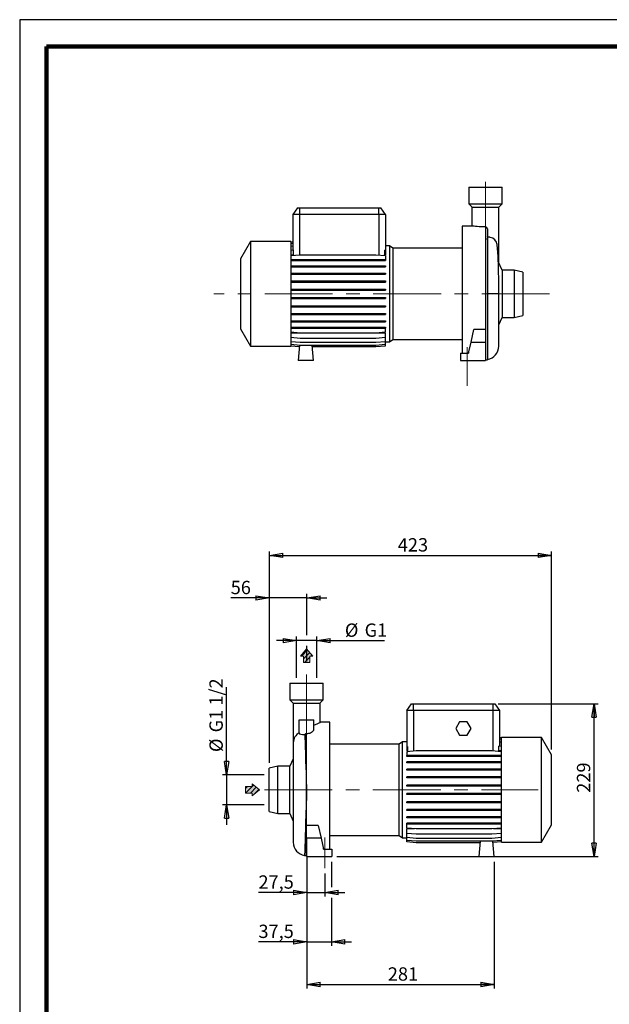
# Model space of a CAD drawing. Units: millimetres. Extents: x -4 to 213, y 0 to 297.
# Drawn here: x 0 to 111, y 112 to 297 of the extents above; entities that cross this region are included whole.
import ezdxf

# ---------------------------------------------------------------- set-up
doc = ezdxf.new("R2010")
doc.units = ezdxf.units.MM
doc.linetypes.add('CENTERX2', pattern=[20.32, 12.7, -2.54, 2.54, -2.54])
doc.layers.add('FORMAT', color=7, linetype='Continuous')
doc.styles.add('SLDTEXTSTYLE0', font='TXT', dxfattribs={"width": 0.605})
doc.dimstyles.new('SLDDIMSTYLE0', dxfattribs={"dimtxt": 2.5, "dimasz": 2.5, "dimexe": 0, "dimexo": 0.0625, "dimtad": 1, "dimlfac": 8, "dimrnd": 1e-09, "dimzin": 12, "dimdsep": 46, "dimtxsty": 'SLDTEXTSTYLE0', "dimblk1": 'CLOSED', "dimblk2": 'CLOSED', "dimsah": 1, "dimcen": 0.09, "dimadec": 0, "dimazin": 3, "dimtfac": 1, "dimtofl": 0, "dimtmove": 0, "dimatfit": 3, "dimldrblk": 'CLOSED', "dimfxl": 0, "dimfrac": 2, "dimtolj": 1, "dimtzin": 12, "dimarcsym": 0})
doc.dimstyles.new('SLDDIMSTYLE1', dxfattribs={"dimtxt": 2.5, "dimasz": 2.5, "dimexe": 0, "dimexo": 0.0625, "dimtad": 1, "dimlfac": 8, "dimrnd": 1e-09, "dimzin": 12, "dimdsep": 46, "dimtxsty": 'SLDTEXTSTYLE0', "dimblk1": 'CLOSED', "dimblk2": 'CLOSED', "dimsah": 1, "dimcen": 0.09, "dimadec": 0, "dimazin": 3, "dimtfac": 1, "dimtmove": 0, "dimatfit": 0, "dimldrblk": 'CLOSED', "dimfxl": 0, "dimfrac": 2, "dimtolj": 1, "dimtzin": 12, "dimarcsym": 0})

# ---------------------------------------------------------------- blocks, each defined once
blk = doc.blocks.new('Arrow SU')
at = {"linetype": 'Continuous'}
blk.add_hatch(color=7, dxfattribs=at).paths.add_polyline_path([(3.06, 6.14), (5.67, 6.14), (0, 13.11), (-5.67, 6.14), (-3.06, 6.14), (-3.06, 0), (3.06, 0)], flags=0)
h = blk.add_hatch(dxfattribs=at)
h.set_pattern_fill('ANSI31', color=8, style=0)
h.paths.add_polyline_path([(3.06, 6.14), (5.67, 6.14), (0, 13.11), (-5.67, 6.14), (-3.06, 6.14), (-3.06, 0), (3.06, 0)], flags=0)
at = {"color": 7, "linetype": 'Continuous', "lineweight": 18}
for p, q in [((0, 13.11), (-5.67, 6.14)), ((5.67, 6.14), (0, 13.11)), ((-5.67, 6.14), (-3.06, 6.14)), ((-3.06, 6.14), (-3.06, 0)), ((3.06, 6.14), (5.67, 6.14)), ((3.06, 0), (3.06, 6.14)), ((-3.06, 0), (3.06, 0))]:
    blk.add_line(p, q, dxfattribs=at)
blk = doc.blocks.new('Arrow DX')
at = {"linetype": 'Continuous'}
blk.add_hatch(color=7, dxfattribs=at).paths.add_polyline_path([(6.14, -3.06), (6.14, -5.67), (13.11, 0), (6.14, 5.67), (6.14, 3.06), (0, 3.06), (0, -3.06)], flags=0)
h = blk.add_hatch(dxfattribs=at)
h.set_pattern_fill('ANSI31', color=8, style=0)
h.paths.add_polyline_path([(6.14, -3.06), (6.14, -5.67), (13.11, 0), (6.14, 5.67), (6.14, 3.06), (0, 3.06), (0, -3.06)], flags=0)
at = {"color": 7, "linetype": 'Continuous', "lineweight": 18}
for p, q in [((6.14, 3.06), (0, 3.06)), ((0, 3.06), (0, -3.06)), ((13.11, 0), (6.14, 5.67)), ((6.14, 5.67), (6.14, 3.06)), ((0, -3.06), (6.14, -3.06)), ((6.14, -5.67), (13.11, 0)), ((6.14, -3.06), (6.14, -5.67))]:
    blk.add_line(p, q, dxfattribs=at)
blk = doc.blocks.new('_Closed')
at = {"color": 0, "linetype": 'ByBlock', "lineweight": -2}
for p, q in [((-1, 0.166667), (0, 0)), ((-1, 0.166667), (-1, -0.166667)), ((0, 0), (-1, -0.166667)), ((0, 0), (-1, 0))]:
    blk.add_line(p, q, dxfattribs=at)
blk = doc.blocks.new('_D')
at = {"layer": 'FORMAT'}
for p, q in [((89.66, 168.65), (108.41, 168.65)), ((107.66, 140.02), (107.66, 168.65)), ((59.47, 140.02), (108.41, 140.02))]:
    blk.add_line(p, q, dxfattribs=at)
at = {"layer": 'FORMAT', "xscale": 2.5, "yscale": 2.5}
for p, rotation in [((107.66, 168.65), 90.0000000000004), ((107.66, 140.02), 270.0000000000004)]:
    blk.add_blockref('_Closed', p, dxfattribs=dict(at, rotation=rotation))
at = {"layer": 'FORMAT', "insert": (104.44, 151.99), "char_height": 2.5, "attachment_point": 1, "rotation": 90, "style": 'SLDTEXTSTYLE0'}
blk.add_mtext('229', dxfattribs=at)
blk = doc.blocks.new('_D_1')
at = {"layer": 'FORMAT'}
for p, q in [((51.89, 173.52), (51.89, 181.27)), ((55.68, 173.52), (55.68, 181.27)), ((51.89, 180.52), (48.14, 180.52)), ((55.68, 180.52), (51.89, 180.52)), ((55.68, 180.52), (68.4, 180.52))]:
    blk.add_line(p, q, dxfattribs=at)
at = {"layer": 'FORMAT', "xscale": 2.5, "yscale": 2.5}
blk.add_blockref('_Closed', (51.89, 180.52), dxfattribs=at)
at = {"layer": 'FORMAT', "xscale": 2.5, "yscale": 2.5, "rotation": 180.0000000000004}
blk.add_blockref('_Closed', (55.68, 180.52), dxfattribs=at)
at = {"layer": 'FORMAT', "char_height": 2.5, "attachment_point": 1, "style": 'SLDTEXTSTYLE0'}
for s, insert in [('%%c', (60.95, 183.74)), ('G1', (64.65, 183.74))]:
    blk.add_mtext(s, dxfattribs=dict(at, insert=insert))
blk = doc.blocks.new('_D_2')
at = {"layer": 'FORMAT'}
for p, q in [((46.79, 188.52), (39.55, 188.52)), ((46.79, 157.58), (46.79, 189.27)), ((53.79, 188.52), (46.79, 188.52)), ((53.79, 181.52), (53.79, 189.27)), ((53.79, 188.52), (57.54, 188.52)), ((53.79, 176.62), (53.79, 179.52))]:
    blk.add_line(p, q, dxfattribs=at)
at = {"layer": 'FORMAT', "xscale": 2.5, "yscale": 2.5}
blk.add_blockref('_Closed', (46.79, 188.52), dxfattribs=at)
at = {"layer": 'FORMAT', "xscale": 2.5, "yscale": 2.5, "rotation": 180.0000000000004}
blk.add_blockref('_Closed', (53.79, 188.52), dxfattribs=at)
at = {"layer": 'FORMAT', "insert": (39.55, 191.74), "char_height": 2.5, "attachment_point": 1, "style": 'SLDTEXTSTYLE0'}
blk.add_mtext('56', dxfattribs=at)
blk = doc.blocks.new('_D_3')
at = {"layer": 'FORMAT'}
for p, q in [((38.79, 155.32), (38.79, 171.77)), ((45.79, 155.32), (38.04, 155.32)), ((38.79, 155.32), (38.79, 149.72)), ((45.79, 149.72), (38.04, 149.72)), ((38.79, 149.72), (38.79, 145.97))]:
    blk.add_line(p, q, dxfattribs=at)
at = {"layer": 'FORMAT', "xscale": 2.5, "yscale": 2.5}
for p, rotation in [((38.79, 155.32), 270.0000000000004), ((38.79, 149.72), 90.0000000000004)]:
    blk.add_blockref('_Closed', p, dxfattribs=dict(at, rotation=rotation))
at = {"layer": 'FORMAT', "char_height": 2.5, "attachment_point": 1, "rotation": 90, "style": 'SLDTEXTSTYLE0'}
for s, insert in [('G1 1/2', (35.56, 163.31)), ('%%c', (35.56, 159.62))]:
    blk.add_mtext(s, dxfattribs=dict(at, insert=insert))
blk = doc.blocks.new('_D_4')
at = {"layer": 'FORMAT'}
for p, q in [((53.79, 140.12), (53.79, 132.52)), ((57.22, 136.85), (57.22, 132.52)), ((53.79, 133.27), (44.75, 133.27)), ((53.79, 133.27), (57.22, 133.27)), ((57.22, 133.27), (60.97, 133.27))]:
    blk.add_line(p, q, dxfattribs=at)
at = {"layer": 'FORMAT', "xscale": 2.5, "yscale": 2.5}
blk.add_blockref('_Closed', (53.79, 133.27), dxfattribs=at)
at = {"layer": 'FORMAT', "xscale": 2.5, "yscale": 2.5, "rotation": 180.0000000000004}
blk.add_blockref('_Closed', (57.22, 133.27), dxfattribs=at)
at = {"layer": 'FORMAT', "insert": (44.75, 136.49), "char_height": 2.5, "attachment_point": 1, "style": 'SLDTEXTSTYLE0'}
blk.add_mtext('27,5', dxfattribs=at)
blk = doc.blocks.new('_D_5')
at = {"layer": 'FORMAT'}
for p, q in [((53.79, 140.12), (53.79, 123.27)), ((58.47, 139.02), (58.47, 134.27)), ((58.47, 132.27), (58.47, 123.27)), ((53.79, 124.02), (44.75, 124.02)), ((53.79, 124.02), (58.47, 124.02)), ((58.47, 124.02), (62.22, 124.02))]:
    blk.add_line(p, q, dxfattribs=at)
at = {"layer": 'FORMAT', "xscale": 2.5, "yscale": 2.5}
blk.add_blockref('_Closed', (53.79, 124.02), dxfattribs=at)
at = {"layer": 'FORMAT', "xscale": 2.5, "yscale": 2.5, "rotation": 180.0000000000004}
blk.add_blockref('_Closed', (58.47, 124.02), dxfattribs=at)
at = {"layer": 'FORMAT', "insert": (44.75, 127.24), "char_height": 2.5, "attachment_point": 1, "style": 'SLDTEXTSTYLE0'}
blk.add_mtext('37,5', dxfattribs=at)
blk = doc.blocks.new('_D_6')
at = {"layer": 'FORMAT'}
for p, q in [((53.79, 140.12), (53.79, 115.27)), ((88.91, 139.02), (88.91, 115.27)), ((53.79, 116.02), (88.91, 116.02))]:
    blk.add_line(p, q, dxfattribs=at)
at = {"layer": 'FORMAT', "xscale": 2.5, "yscale": 2.5, "rotation": 180.0000000000004}
blk.add_blockref('_Closed', (53.79, 116.02), dxfattribs=at)
at = {"layer": 'FORMAT', "xscale": 2.5, "yscale": 2.5}
blk.add_blockref('_Closed', (88.91, 116.02), dxfattribs=at)
at = {"layer": 'FORMAT', "insert": (69, 119.24), "char_height": 2.5, "attachment_point": 1, "style": 'SLDTEXTSTYLE0'}
blk.add_mtext('281', dxfattribs=at)
blk = doc.blocks.new('_D_7')
at = {"layer": 'FORMAT'}
for p, q in [((46.79, 157.58), (46.79, 197.27)), ((46.79, 196.52), (99.66, 196.52)), ((99.66, 160.09), (99.66, 197.27))]:
    blk.add_line(p, q, dxfattribs=at)
at = {"layer": 'FORMAT', "xscale": 2.5, "yscale": 2.5, "rotation": 180.0000000000004}
blk.add_blockref('_Closed', (46.79, 196.52), dxfattribs=at)
at = {"layer": 'FORMAT', "xscale": 2.5, "yscale": 2.5}
blk.add_blockref('_Closed', (99.66, 196.52), dxfattribs=at)
at = {"layer": 'FORMAT', "insert": (70.87, 199.74), "char_height": 2.5, "attachment_point": 1, "style": 'SLDTEXTSTYLE0'}
blk.add_mtext('423', dxfattribs=at)

msp = doc.modelspace()

# ---------------------------------------------------------------- linework, layer by layer
at = {"color": 7, "linetype": 'Continuous', "lineweight": 25}
for p, q in [((210, 297), (0, 297)), ((0, 297), (0, 0)), ((84.165, 265.5825), (84.165, 262.4575)), ((84.165, 265.5825), (90.415, 265.5825)), ((90.415, 262.4575), (90.415, 265.5825)), ((84.165, 262.4575), (84.79, 261.8325)), ((84.165, 262.4575), (90.415, 262.4575)), ((89.79, 261.8325), (90.415, 262.4575)), ((52.0403, 261.7075), (51.165, 260.4575)), ((51.165, 260.4575), (51.165, 253.7904)), ((52.415, 260.4575), (51.165, 260.4575)), ((52.0403, 261.7075), (52.415, 261.7075)), ((52.415, 261.7075), (67.29, 261.7075)), ((52.415, 261.7075), (52.415, 260.4575)), ((67.29, 260.4575), (52.415, 260.4575)), ((67.29, 260.4575), (67.29, 261.7075)), ((67.29, 261.7075), (67.6648, 261.7075)), ((68.54, 260.4575), (67.29, 260.4575)), ((68.54, 260.4575), (67.6648, 261.7075)), ((68.54, 260.4575), (68.54, 253.7576)), ((84.7713, 261.8325), (84.7713, 258.27)), ((84.7713, 261.8325), (89.8088, 261.8325)), ((89.8088, 254.4128), (89.8088, 261.8325)), ((84.8846, 258.27), (82.915, 258.27)), ((82.915, 258.27), (82.915, 234.4575)), ((87.3025, 258.1324), (87.3025, 233.2075)), ((87.6775, 257.7779), (87.6775, 233.2701)), ((43.29, 255.395), (41.415, 252.1474)), ((50.79, 255.395), (43.29, 255.395)), ((43.29, 255.395), (43.29, 235.77)), ((50.79, 255.395), (50.79, 235.77)), ((50.79, 255.3286), (51.165, 255.3614)), ((50.79, 255.0622), (51.165, 255.095)), ((87.7321, 256.2298), (87.6775, 256.3501)), ((50.79, 254.5332), (51.165, 254.566)), ((50.79, 253.7576), (51.3036, 253.8025)), ((51.3036, 252.8864), (51.3036, 253.8025)), ((68.4014, 253.7697), (68.4014, 252.8864)), ((68.4014, 253.7697), (68.54, 253.7576)), ((69.3038, 254.5831), (68.54, 254.5831)), ((68.54, 253.7576), (68.54, 252.8864)), ((69.9295, 254.145), (69.3038, 254.5831)), ((69.3038, 254.5831), (69.3038, 236.5819)), ((82.915, 254.145), (69.9295, 254.145)), ((69.9295, 254.145), (69.9295, 237.02)), ((89.8088, 251.4318), (89.8088, 254.4128)), ((41.415, 252.1474), (41.415, 239.0176)), ((50.79, 252.7588), (52.5621, 252.9138)), ((50.79, 252.8864), (51.3036, 252.8864)), ((50.79, 252.0103), (52.5621, 252.0103)), ((50.79, 251.8141), (52.5621, 251.8141)), ((51.3036, 252.8864), (51.3695, 252.8095)), ((52.5621, 252.9138), (66.7679, 252.9138)), ((52.5621, 252.0103), (52.5621, 251.8141)), ((52.5621, 252.0103), (66.7679, 252.0103)), ((52.5621, 251.8141), (66.7679, 251.8141)), ((66.7679, 252.9138), (68.54, 252.7588)), ((66.7679, 252.0103), (66.7679, 251.8141)), ((66.7679, 252.0103), (68.54, 252.0103)), ((66.7679, 251.8141), (68.54, 251.8141)), ((68.4014, 252.8864), (68.54, 252.8864)), ((68.54, 252.7588), (68.54, 252.0103)), ((68.54, 252.0103), (68.54, 251.8141)), ((90.415, 250.02), (89.7067, 251.6694)), ((50.79, 250.8129), (52.5621, 250.8129)), ((50.79, 250.6167), (52.5621, 250.6167)), ((50.79, 249.4596), (52.5621, 249.4596)), ((52.5621, 250.8129), (52.5621, 250.6167)), ((52.5621, 250.8129), (66.7679, 250.8129)), ((52.5621, 250.6167), (66.7679, 250.6167)), ((52.5621, 249.4596), (52.5621, 249.2633)), ((52.5621, 249.4596), (66.7679, 249.4596)), ((66.7679, 250.8129), (66.7679, 250.6167)), ((66.7679, 250.8129), (68.54, 250.8129)), ((66.7679, 250.6167), (68.54, 250.6167)), ((66.7679, 249.4596), (66.7679, 249.2633)), ((66.7679, 249.4596), (68.54, 249.4596)), ((68.54, 250.8129), (68.54, 250.6167)), ((68.54, 249.4596), (68.54, 249.2633)), ((92.665, 250.02), (90.415, 250.02)), ((90.415, 250.02), (90.415, 241.145)), ((94.29, 249.645), (92.665, 250.02)), ((92.665, 250.02), (92.665, 241.145)), ((94.29, 249.645), (94.29, 241.52)), ((50.79, 249.2633), (52.5621, 249.2633)), ((50.79, 247.9912), (52.5621, 247.9912)), ((50.79, 247.7949), (52.5621, 247.7949)), ((52.5621, 249.2633), (66.7679, 249.2633)), ((52.5621, 247.9912), (52.5621, 247.7949)), ((52.5621, 247.9912), (66.7679, 247.9912)), ((52.5621, 247.7949), (66.7679, 247.7949)), ((66.7679, 249.2633), (68.54, 249.2633)), ((66.7679, 247.9912), (66.7679, 247.7949)), ((66.7679, 247.9912), (68.54, 247.9912)), ((66.7679, 247.7949), (68.54, 247.7949)), ((68.54, 247.9912), (68.54, 247.7949)), ((50.79, 246.452), (52.5621, 246.452)), ((50.79, 246.2558), (52.5621, 246.2558)), ((52.5621, 246.452), (52.5621, 246.2558)), ((52.5621, 246.452), (66.7679, 246.452)), ((52.5621, 246.2558), (66.7679, 246.2558)), ((66.7679, 246.452), (66.7679, 246.2558)), ((66.7679, 246.452), (68.54, 246.452)), ((66.7679, 246.2558), (68.54, 246.2558)), ((68.54, 246.452), (68.54, 246.2558)), ((50.79, 244.8885), (52.5621, 244.8885)), ((50.79, 244.6923), (52.5621, 244.6923)), ((52.5621, 244.8885), (52.5621, 244.6923)), ((52.5621, 244.8885), (66.7679, 244.8885)), ((52.5621, 244.6923), (66.7679, 244.6923)), ((66.7679, 244.8885), (66.7679, 244.6923)), ((66.7679, 244.8885), (68.54, 244.8885)), ((66.7679, 244.6923), (68.54, 244.6923)), ((68.54, 244.8885), (68.54, 244.6923)), ((89.8088, 235.7527), (89.8088, 245.5811)), ((50.79, 243.3479), (52.5621, 243.3479)), ((50.79, 243.1517), (52.5621, 243.1517)), ((52.5621, 243.3479), (52.5621, 243.1517)), ((52.5621, 243.3479), (66.7679, 243.3479)), ((52.5621, 243.1517), (66.7679, 243.1517)), ((66.7679, 243.3479), (66.7679, 243.1517)), ((66.7679, 243.3479), (68.54, 243.3479)), ((66.7679, 243.1517), (68.54, 243.1517)), ((68.54, 243.3479), (68.54, 243.1517)), ((50.79, 241.8766), (52.5621, 241.8766)), ((50.79, 241.6804), (52.5621, 241.6804)), ((50.79, 240.5191), (52.5621, 240.5191)), ((50.79, 240.3228), (52.5621, 240.3228)), ((52.5621, 241.8766), (52.5621, 241.6804)), ((52.5621, 241.8766), (66.7679, 241.8766)), ((52.5621, 241.6804), (66.7679, 241.6804)), ((52.5621, 240.5191), (52.5621, 240.3228)), ((52.5621, 240.5191), (66.7679, 240.5191)), ((52.5621, 240.3228), (66.7679, 240.3228)), ((66.7679, 241.8766), (66.7679, 241.6804)), ((66.7679, 241.8766), (68.54, 241.8766)), ((66.7679, 241.6804), (68.54, 241.6804)), ((66.7679, 240.5191), (66.7679, 240.3228)), ((66.7679, 240.5191), (68.54, 240.5191)), ((66.7679, 240.3228), (68.54, 240.3228)), ((68.54, 241.8766), (68.54, 241.6804)), ((68.54, 240.5191), (68.54, 240.3228)), ((89.8088, 239.7332), (90.415, 241.145)), ((90.415, 241.145), (92.665, 241.145)), ((92.665, 241.145), (94.29, 241.52)), ((41.415, 239.0176), (43.29, 235.77)), ((50.79, 239.3162), (52.5621, 239.3162)), ((50.79, 239.12), (52.5621, 239.12)), ((50.79, 238.4407), (52.5621, 238.2856)), ((52.5621, 239.3162), (52.5621, 239.12)), ((52.5621, 239.3162), (66.7679, 239.3162)), ((52.5621, 239.12), (66.7679, 239.12)), ((52.5621, 238.2856), (66.7679, 238.2856)), ((66.7679, 239.3162), (66.7679, 239.12)), ((66.7679, 239.3162), (68.54, 239.3162)), ((66.7679, 239.12), (68.54, 239.12)), ((66.7679, 238.2856), (68.54, 238.4407)), ((68.54, 239.3162), (68.54, 239.12)), ((68.54, 238.4407), (68.54, 239.12)), ((84.5995, 236.52), (85.1448, 238.8817)), ((87.29, 238.8817), (85.1448, 238.8817)), ((87.29, 238.8817), (87.29, 236.52)), ((50.79, 238.2576), (68.54, 238.2576)), ((50.79, 237.4353), (52.5621, 237.2803)), ((50.79, 236.6523), (52.5621, 236.4973)), ((52.5621, 237.2803), (66.7679, 237.2803)), ((52.5621, 236.4973), (66.7679, 236.4973)), ((66.7679, 237.2803), (68.54, 237.4353)), ((66.7679, 236.4973), (68.54, 236.6523)), ((68.54, 237.4353), (68.54, 238.2576)), ((68.54, 236.6523), (68.54, 237.4353)), ((68.54, 236.1154), (68.54, 236.6523)), ((68.54, 236.5819), (69.3038, 236.5819)), ((69.3038, 236.5819), (69.9295, 237.02)), ((69.9295, 237.02), (82.915, 237.02)), ((84.1233, 234.4575), (84.5995, 236.52)), ((84.5995, 236.52), (87.29, 236.52)), ((87.29, 236.52), (87.29, 233.0825)), ((43.29, 235.77), (50.79, 235.77)), ((50.79, 236.1154), (52.5621, 235.9603)), ((50.79, 235.8406), (52.394, 235.7003)), ((50.79, 235.8364), (52.3937, 235.6961)), ((52.4179, 235.9729), (52.165, 233.0825)), ((52.5621, 235.9603), (66.7679, 235.9603)), ((55.04, 233.0825), (54.7882, 235.9603)), ((54.8123, 235.6856), (66.7679, 235.6856)), ((54.8126, 235.6813), (66.7679, 235.6813)), ((66.7679, 235.9603), (68.54, 236.1154)), ((66.7679, 235.6856), (68.54, 235.8406)), ((66.7679, 235.6813), (68.54, 235.8364)), ((68.54, 235.8406), (68.54, 236.1154)), ((68.54, 235.8364), (68.54, 235.8406)), ((84.1918, 234.7539), (84.1233, 234.7539)), ((84.1233, 234.7539), (84.1233, 234.4575)), ((55.04, 233.0825), (52.165, 233.0825)), ((82.6025, 234.4575), (82.6025, 233.0825)), ((82.6025, 234.4575), (84.1233, 234.4575)), ((82.6025, 233.0825), (87.29, 233.0825)), ((87.3025, 233.2075), (87.29, 233.2075)), ((87.3025, 233.2075), (87.6723, 233.2075)), ((87.6775, 233.2708), (87.6775, 233.2701)), ((50.6604, 172.5222), (50.6604, 169.3972)), ((50.6604, 172.5222), (56.9104, 172.5222)), ((56.9104, 169.3972), (56.9104, 172.5222)), ((50.6604, 169.3972), (51.2854, 168.7722)), ((50.6604, 169.3972), (56.9104, 169.3972)), ((51.2667, 168.7722), (51.2667, 161.3525)), ((51.2667, 168.7722), (56.3042, 168.7722)), ((56.2854, 168.7722), (56.9104, 169.3972)), ((56.3042, 165.1718), (56.3042, 168.7722)), ((72.5354, 167.3972), (73.4107, 168.6472)), ((73.4107, 168.6472), (73.7854, 168.6472)), ((73.7854, 167.3972), (73.7854, 168.6472)), ((73.7854, 168.6472), (88.6604, 168.6472)), ((88.6604, 168.6472), (88.6604, 167.3972)), ((88.6604, 168.6472), (89.0352, 168.6472)), ((89.0352, 168.6472), (89.9104, 167.3972)), ((72.5354, 167.3972), (72.5354, 160.6694)), ((73.7854, 167.3972), (72.5354, 167.3972)), ((88.6604, 167.3972), (73.7854, 167.3972)), ((89.9104, 167.3972), (88.6604, 167.3972)), ((89.9104, 167.3972), (89.9104, 160.7022)), ((52.4104, 165.6472), (55.1604, 165.6472)), ((52.4104, 163.2207), (52.4104, 165.6472)), ((55.1604, 163.8946), (55.1604, 165.6472)), ((58.1604, 165.2097), (56.3042, 165.2097)), ((58.1604, 141.3972), (58.1604, 165.2097)), ((82.4387, 165.2722), (81.717, 164.0222)), ((83.8821, 165.2722), (82.4387, 165.2722)), ((84.6038, 164.0222), (83.8821, 165.2722)), ((53.7729, 152.3998), (53.7729, 163.104)), ((81.717, 164.0222), (82.4387, 162.7722)), ((82.4387, 162.7722), (83.8821, 162.7722)), ((83.8821, 162.7722), (84.6038, 164.0222)), ((51.2667, 161.3525), (51.2667, 142.6924)), ((71.1459, 161.0847), (58.1604, 161.0847)), ((71.7716, 161.5228), (71.1459, 161.0847)), ((71.1459, 152.5222), (71.1459, 161.0847)), ((72.5354, 161.5228), (71.7716, 161.5228)), ((71.7716, 152.5222), (71.7716, 161.5228)), ((89.7864, 159.8471), (89.7864, 160.713)), ((90.2854, 160.6694), (89.7864, 160.713)), ((90.2854, 162.2683), (89.9104, 162.3011)), ((90.2854, 162.2641), (89.9104, 162.2969)), ((90.2854, 161.9893), (89.9104, 162.0221)), ((90.2854, 161.4524), (89.9104, 161.4852)), ((97.7854, 162.3347), (90.2854, 162.3347)), ((90.2854, 152.5222), (90.2854, 162.3347)), ((99.6604, 159.0871), (97.7854, 162.3347)), ((97.7854, 152.5222), (97.7854, 162.3347)), ((72.6595, 160.6802), (72.5354, 160.6694)), ((72.5354, 160.6694), (72.5354, 159.8471)), ((72.6595, 159.8471), (72.5354, 159.8471)), ((74.3075, 159.8191), (72.5354, 159.664)), ((72.5354, 159.664), (72.5354, 158.9847)), ((72.5354, 158.7885), (72.5354, 158.9847)), ((74.3075, 158.9847), (72.5354, 158.9847)), ((72.6595, 160.6802), (72.6595, 159.8471)), ((88.5134, 159.8191), (74.3075, 159.8191)), ((74.3075, 158.7885), (74.3075, 158.9847)), ((88.5134, 158.9847), (74.3075, 158.9847)), ((90.2854, 159.664), (88.5134, 159.8191)), ((88.5134, 158.7885), (88.5134, 158.9847)), ((90.2854, 158.9847), (88.5134, 158.9847)), ((89.6747, 159.7174), (89.7864, 159.8471)), ((90.2854, 159.8471), (89.7864, 159.8471)), ((99.6604, 152.5222), (99.6604, 159.0871)), ((51.2667, 158.3715), (50.6604, 156.9597)), ((74.3075, 158.7885), (72.5354, 158.7885)), ((72.5354, 157.5856), (72.5354, 157.7819)), ((74.3075, 157.7819), (72.5354, 157.7819)), ((74.3075, 157.5856), (72.5354, 157.5856)), ((88.5134, 158.7885), (74.3075, 158.7885)), ((74.3075, 157.5856), (74.3075, 157.7819)), ((88.5134, 157.7819), (74.3075, 157.7819)), ((88.5134, 157.5856), (74.3075, 157.5856)), ((90.2854, 158.7885), (88.5134, 158.7885)), ((88.5134, 157.5856), (88.5134, 157.7819)), ((90.2854, 157.7819), (88.5134, 157.7819)), ((90.2854, 157.5856), (88.5134, 157.5856)), ((48.4104, 156.9597), (46.7854, 156.5847)), ((46.7854, 152.5222), (46.7854, 156.5847)), ((50.6604, 156.9597), (48.4104, 156.9597)), ((48.4104, 152.5222), (48.4104, 156.9597)), ((50.6604, 152.5222), (50.6604, 156.9597)), ((72.5354, 156.2281), (72.5354, 156.4243)), ((74.3075, 156.4243), (72.5354, 156.4243)), ((74.3075, 156.2281), (72.5354, 156.2281)), ((74.3075, 156.2281), (74.3075, 156.4243)), ((88.5134, 156.4243), (74.3075, 156.4243)), ((88.5134, 156.2281), (74.3075, 156.2281)), ((88.5134, 156.2281), (88.5134, 156.4243)), ((90.2854, 156.4243), (88.5134, 156.4243)), ((90.2854, 156.2281), (88.5134, 156.2281)), ((72.5354, 154.7568), (72.5354, 154.953)), ((74.3075, 154.953), (72.5354, 154.953)), ((74.3075, 154.7568), (72.5354, 154.7568)), ((72.5354, 153.2161), (72.5354, 153.4124)), ((74.3075, 153.4124), (72.5354, 153.4124)), ((74.3075, 154.7568), (74.3075, 154.953)), ((88.5134, 154.953), (74.3075, 154.953)), ((88.5134, 154.7568), (74.3075, 154.7568)), ((74.3075, 153.2161), (74.3075, 153.4124)), ((88.5134, 153.4124), (74.3075, 153.4124)), ((88.5134, 154.7568), (88.5134, 154.953)), ((90.2854, 154.953), (88.5134, 154.953)), ((90.2854, 154.7568), (88.5134, 154.7568)), ((88.5134, 153.2161), (88.5134, 153.4124)), ((90.2854, 153.4124), (88.5134, 153.4124)), ((46.7854, 148.4597), (46.7854, 152.5222)), ((48.4104, 148.0847), (48.4104, 152.5222)), ((50.6604, 148.0847), (50.6604, 152.5222)), ((53.7729, 152.2913), (53.7729, 152.3998)), ((53.7729, 140.1472), (53.7729, 152.2913)), ((71.1459, 143.9597), (71.1459, 152.5222)), ((71.7716, 143.5216), (71.7716, 152.5222)), ((74.3075, 153.2161), (72.5354, 153.2161)), ((72.5354, 151.6527), (72.5354, 151.8489)), ((74.3075, 151.8489), (72.5354, 151.8489)), ((74.3075, 151.6527), (72.5354, 151.6527)), ((88.5134, 153.2161), (74.3075, 153.2161)), ((74.3075, 151.6527), (74.3075, 151.8489)), ((88.5134, 151.8489), (74.3075, 151.8489)), ((88.5134, 151.6527), (74.3075, 151.6527)), ((90.2854, 153.2161), (88.5134, 153.2161)), ((88.5134, 151.6527), (88.5134, 151.8489)), ((90.2854, 151.8489), (88.5134, 151.8489)), ((90.2854, 151.6527), (88.5134, 151.6527)), ((90.2854, 142.7097), (90.2854, 152.5222)), ((97.7854, 142.7097), (97.7854, 152.5222)), ((99.6604, 145.9573), (99.6604, 152.5222)), ((72.5354, 150.1135), (72.5354, 150.3097)), ((74.3075, 150.3097), (72.5354, 150.3097)), ((74.3075, 150.1135), (72.5354, 150.1135)), ((74.3075, 150.1135), (74.3075, 150.3097)), ((88.5134, 150.3097), (74.3075, 150.3097)), ((88.5134, 150.1135), (74.3075, 150.1135)), ((88.5134, 150.1135), (88.5134, 150.3097)), ((90.2854, 150.3097), (88.5134, 150.3097)), ((90.2854, 150.1135), (88.5134, 150.1135)), ((46.7854, 148.4597), (48.4104, 148.0847)), ((48.4104, 148.0847), (50.6604, 148.0847)), ((50.6604, 148.0847), (51.2667, 146.6729)), ((72.5354, 148.6451), (72.5354, 148.8413)), ((74.3075, 148.8413), (72.5354, 148.8413)), ((74.3075, 148.6451), (72.5354, 148.6451)), ((74.3075, 148.6451), (74.3075, 148.8413)), ((88.5134, 148.8413), (74.3075, 148.8413)), ((88.5134, 148.6451), (74.3075, 148.6451)), ((88.5134, 148.6451), (88.5134, 148.8413)), ((90.2854, 148.8413), (88.5134, 148.8413)), ((90.2854, 148.6451), (88.5134, 148.6451)), ((72.5354, 147.2918), (72.5354, 147.488)), ((74.3075, 147.488), (72.5354, 147.488)), ((74.3075, 147.2918), (72.5354, 147.2918)), ((72.5354, 146.0944), (72.5354, 146.2906)), ((74.3075, 146.2906), (72.5354, 146.2906)), ((74.3075, 146.0944), (72.5354, 146.0944)), ((72.5354, 145.3459), (72.5354, 146.0944)), ((74.3075, 147.2918), (74.3075, 147.488)), ((88.5134, 147.488), (74.3075, 147.488)), ((88.5134, 147.2918), (74.3075, 147.2918)), ((74.3075, 146.0944), (74.3075, 146.2906)), ((88.5134, 146.2906), (74.3075, 146.2906)), ((88.5134, 146.0944), (74.3075, 146.0944)), ((88.5134, 147.2918), (88.5134, 147.488)), ((90.2854, 147.488), (88.5134, 147.488)), ((90.2854, 147.2918), (88.5134, 147.2918)), ((88.5134, 146.0944), (88.5134, 146.2906)), ((90.2854, 146.2906), (88.5134, 146.2906)), ((90.2854, 146.0944), (88.5134, 146.0944)), ((97.7854, 142.7097), (99.6604, 145.9573)), ((55.9307, 145.8215), (53.7854, 145.8215)), ((53.7854, 143.4597), (53.7854, 145.8215)), ((55.9307, 145.8215), (56.4759, 143.4597)), ((74.3075, 145.1909), (72.5354, 145.3459)), ((73.9939, 145.2183), (72.5354, 145.2183)), ((72.5354, 144.3471), (72.5354, 145.2183)), ((74.3075, 144.1921), (72.5354, 144.3471)), ((72.5354, 143.5715), (72.5354, 144.3471)), ((88.5134, 145.1909), (74.3075, 145.1909)), ((88.5134, 144.1921), (74.3075, 144.1921)), ((90.2854, 145.3459), (88.5134, 145.1909)), ((90.2854, 144.3471), (88.5134, 144.1921)), ((90.2854, 145.2183), (88.8269, 145.2183)), ((53.7854, 143.4597), (53.7854, 140.0222)), ((56.4759, 143.4597), (53.7854, 143.4597)), ((56.4759, 143.4597), (56.9521, 141.3972)), ((58.1604, 143.9597), (71.1459, 143.9597)), ((71.1459, 143.9597), (71.7716, 143.5216)), ((71.7716, 143.5216), (72.5354, 143.5216)), ((74.3075, 143.4164), (72.5354, 143.5715)), ((72.5354, 143.0425), (72.5354, 143.5715)), ((74.3075, 142.8875), (72.5354, 143.0425)), ((72.5354, 142.7761), (72.5354, 143.0425)), ((74.3075, 142.6211), (72.5354, 142.7761)), ((88.5134, 143.4164), (74.3075, 143.4164)), ((88.5134, 142.8875), (74.3075, 142.8875)), ((86.2628, 142.6211), (74.3075, 142.6211)), ((86.2861, 142.8875), (86.0354, 140.0222)), ((90.2854, 143.5715), (88.5134, 143.4164)), ((90.2854, 143.0425), (88.5134, 142.8875)), ((88.9104, 140.0222), (88.6586, 142.9002)), ((90.2854, 142.7761), (88.6818, 142.6358)), ((90.2854, 142.7097), (97.7854, 142.7097)), ((56.9521, 141.6936), (56.8837, 141.6936)), ((56.9521, 141.3972), (56.9521, 141.6936)), ((56.9521, 141.3972), (58.4729, 141.3972)), ((58.4729, 141.3972), (58.4729, 140.0222)), ((53.7729, 140.1472), (53.4032, 140.1472)), ((53.7854, 140.1472), (53.7729, 140.1472)), ((53.7854, 140.0222), (58.4729, 140.0222)), ((86.0354, 140.0222), (88.9104, 140.0222))]:
    msp.add_line(p, q, dxfattribs=at)
at = {"color": 7, "linetype": 'Continuous', "lineweight": 140}
for p, q in [((205, 292), (5, 292)), ((5, 292), (5, 5))]:
    msp.add_line(p, q, dxfattribs=at)
at = {"color": 8, "linetype": 'Continuous', "lineweight": 25}
for p, q in [((52.415, 260.4575), (52.415, 252.9009)), ((67.29, 260.4575), (67.29, 252.8681)), ((73.7854, 167.3972), (73.7854, 159.7734)), ((88.6604, 167.3972), (88.6604, 159.8062))]:
    msp.add_line(p, q, dxfattribs=at)
at = {"color": 7, "linetype": 'Continuous', "lineweight": 25, "flags": 128}
for points in [[(87.3025, 258.1324), (86.8943, 258.1371), (86.4857, 258.1515), (86.111, 258.173), (85.7595, 258.1995), (85.4604, 258.2259), (85.2043, 258.2493), (85.0087, 258.2649), (84.8846, 258.2693)], [(89.8088, 245.5815), (89.8067, 246.5068), (89.8011, 247.3486), (89.7929, 248.1064), (89.7831, 248.7815), (89.7722, 249.3763), (89.7609, 249.8945), (89.7443, 250.5365), (89.7295, 251.0286), (89.721, 251.2798), (89.7141, 251.4734), (89.7088, 251.6157), (89.6985, 251.8771), (89.6829, 252.2387), (89.6612, 252.6854), (89.6324, 253.1948), (89.6087, 253.5535), (89.5811, 253.9128), (89.5493, 254.2582), (89.5133, 254.5743), (89.4729, 254.8438), (89.4284, 255.0479)], [(56.2996, 165.1804), (56.3026, 165.176), (56.231, 165.1168), (56.06, 165.0284), (55.7017, 164.8724), (55.2147, 164.6816), (55.1604, 164.6615)], [(52.4104, 163.2207), (52.4748, 163.0514), (52.6761, 162.9551), (52.9808, 162.9201), (53.3781, 162.9128), (53.4514, 162.9126)], [(53.4514, 162.9126), (53.4704, 162.2485), (53.4924, 161.4917), (53.5082, 160.953), (53.5263, 160.3423), (53.547, 159.6472), (53.5708, 158.8518), (53.5985, 157.9352), (53.6309, 156.8715), (53.6689, 155.635), (53.7119, 154.2408), (53.7524, 152.934), (53.7691, 152.3732), (53.7693, 152.3456), (53.767, 152.2353), (53.7535, 151.7946), (53.7263, 150.9161), (53.6991, 150.0413), (53.6724, 149.1817), (53.6463, 148.3393), (53.6204, 147.5011), (53.5954, 146.6901), (53.5684, 145.8109), (53.5429, 144.9778), (53.5185, 144.1751), (53.4961, 143.4331), (53.4763, 142.7747), (53.4586, 142.1834), (53.4426, 141.6496), (53.4291, 141.195), (53.4182, 140.832), (53.4097, 140.5497), (53.4034, 140.3458), (53.3995, 140.2308), (53.3984, 140.2165)], [(72.6595, 159.8471), (72.7633, 159.7177), (72.7979, 159.687)], [(53.7729, 152.2913), (53.7769, 152.2106), (53.7831, 152.1717), (53.7844, 152.1695), (53.7847, 152.1692), (53.7852, 152.169), (53.7855, 152.169), (53.7858, 152.169), (53.7863, 152.1693), (53.7869, 152.1701), (53.7884, 152.1735), (53.7914, 152.1881), (53.7963, 152.2472), (53.7936, 152.4843), (53.7895, 152.5136), (53.7871, 152.5207), (53.7865, 152.5216), (53.7861, 152.522), (53.7857, 152.5222), (53.7854, 152.5222), (53.7851, 152.5221), (53.7847, 152.5219), (53.7841, 152.5212), (53.7827, 152.5184), (53.7796, 152.5038), (53.7745, 152.4445), (53.7729, 152.3998)]]:
    msp.add_lwpolyline(points, dxfattribs=at)
at = {"color": 8, "linetype": 'Continuous', "lineweight": 25, "flags": 128}
msp.add_lwpolyline([(89.8087, 245.5815), (89.8079, 245.5815), (89.7744, 245.5817), (89.693, 245.5818), (89.5653, 245.5819), (89.3937, 245.582), (89.1814, 245.5821), (88.9327, 245.5822), (88.6523, 245.5823), (88.3457, 245.5824), (88.0186, 245.5824), (87.6775, 245.5825)], dxfattribs=at)
at = {"color": 7, "linetype": 'Continuous', "lineweight": 25}
for centre, radius, start, end in [((87.3132, 257.7681), 0.3644, 1.53148, 91.681572), ((78.7982, 256.855), 8.9557, 352.508864, 355.997146), ((87.9099, 254.6224), 1.5745, 4.642332, 79.326441), ((87.29, 235.7527), 2.5188, 278.882595, 0), ((87.3025, 233.27), 0.375, 350.406199, 0), ((53.7701, 162.7428), 0.3612, 89.55687, 151.94746), ((53.7854, 142.6924), 2.5187, 180, 261.12079), ((53.7729, 140.2097), 0.375, 180, 189.581756)]:
    msp.add_arc(centre, radius, start, end, dxfattribs=at)
at = {"color": 8, "linetype": 'Continuous', "lineweight": 25}
for centre, radius, start, end in [((87.737, 254.4165), 2.0718, 335.155929, 359.898007), ((53.4792, 161.3125), 2.2129, 118.880117, 178.964857)]:
    msp.add_arc(centre, radius, start, end, dxfattribs=at)
at = {"color": 7, "linetype": 'Continuous', "lineweight": 25}
for points, knots in [([(88.2019, 256.1713), (88.1425, 256.1836), (87.9964, 256.2138), (87.8305, 256.2239), (87.7321, 256.2298)], [0, 0, 0, 0, 0.40695509, 1, 1, 1, 1]), ([(68.3102, 252.7789), (68.3178, 252.786), (68.3547, 252.8205), (68.3807, 252.8572), (68.4014, 252.8864)], [0, 0, 0, 0, 0.2066946, 1, 1, 1, 1]), ([(53.7729, 163.104), (53.9098, 163.1112), (54.1831, 163.1255), (54.5533, 163.2426), (54.8677, 163.4146), (55.0553, 163.6), (55.1463, 163.7657), (55.1557, 163.8517), (55.1604, 163.8946)], [0, 0, 0, 0, 0.17533078, 0.35016937, 0.53726967, 0.7538429, 0.87692812, 1, 1, 1, 1])]:
    msp.add_open_spline(points, degree=3, knots=knots, dxfattribs=at)
at = {"layer": 'FORMAT', "linetype": 'CENTERX2', "lineweight": 18}
for p, q in [((87.29, 233.5417), (87.29, 267.0825)), ((99.29, 245.5825), (36.415, 245.5825)), ((83.8525, 235.5662), (83.8525, 228.2893)), ((53.7854, 141.118), (53.7854, 175.6241)), ((45.8871, 152.5222), (97.1632, 152.5222)), ((57.2229, 143.6208), (57.2229, 137.8484))]:
    msp.add_line(p, q, dxfattribs=at)

# ---------------------------------------------------------------- block references
at = {"color": 7, "linetype": 'Continuous', "xscale": 0.2, "yscale": 0.2, "zscale": 0.2}
for name, p in [('Arrow SU', (53.7854, 176.3926)), ('Arrow DX', (42.318, 152.5222))]:
    msp.add_blockref(name, p, dxfattribs=at)

# ---------------------------------------------------------------- dimensions: what is measured, and where the dimension line sits
at = {"layer": 'FORMAT'}
for base, p1, p2, dimstyle, picture, middle in [((99.6604, 196.5222), (46.7854, 156.5847), (99.6604, 159.0871), 'SLDDIMSTYLE0', '_D_7', (73.2229, 196.5222)), ((46.7854, 188.5222), (53.7854, 175.6241), (46.7854, 156.5847), 'SLDDIMSTYLE1', '_D_2', (41.1155, 188.5222)), ((57.2229, 133.2722), (53.7854, 141.118), (57.2229, 137.8484), 'SLDDIMSTYLE1', '_D_4', (47.4888, 133.2722)), ((58.4729, 124.0222), (53.7854, 141.118), (58.4729, 140.0222), 'SLDDIMSTYLE1', '_D_5', (47.4888, 124.0222)), ((88.9104, 116.0222), (53.7854, 141.118), (88.9104, 140.0222), 'SLDDIMSTYLE0', '_D_6', (71.3479, 116.0222))]:
    dim = msp.add_linear_dim(base=base, p1=p1, p2=p2, dimstyle=dimstyle, dxfattribs=at)
    dim.commit()
    dim.dimension.update_dxf_attribs({"geometry": picture, "text_midpoint": middle, "dimtype": 160})
dim = msp.add_linear_dim(base=(51.8917, 180.5222), p1=(55.6792, 172.5222), p2=(51.8917, 172.5222), text='%%cG1', dimstyle='SLDDIMSTYLE1', dxfattribs=at)
dim.commit()
dim.dimension.update_dxf_attribs({"geometry": '_D_1', "text_midpoint": (64.6773, 180.5222), "dimtype": 160})
dim = msp.add_linear_dim(base=(38.7854, 149.7222), p1=(46.7854, 155.3222), p2=(46.7854, 149.7222), angle=90, text='%%cG1 1/2', dimstyle='SLDDIMSTYLE1', dxfattribs=at)
dim.commit()
dim.dimension.update_dxf_attribs({"geometry": '_D_3', "text_midpoint": (38.7854, 165.693), "dimtype": 160})
dim = msp.add_linear_dim(base=(107.6604, 168.6472), p1=(58.4729, 140.0222), p2=(88.6604, 168.6472), angle=90, dimstyle='SLDDIMSTYLE0', dxfattribs=at)
dim.commit()
dim.dimension.update_dxf_attribs({"geometry": '_D', "text_midpoint": (107.6604, 154.3347), "dimtype": 160})

doc.saveas('drawing.dxf')
